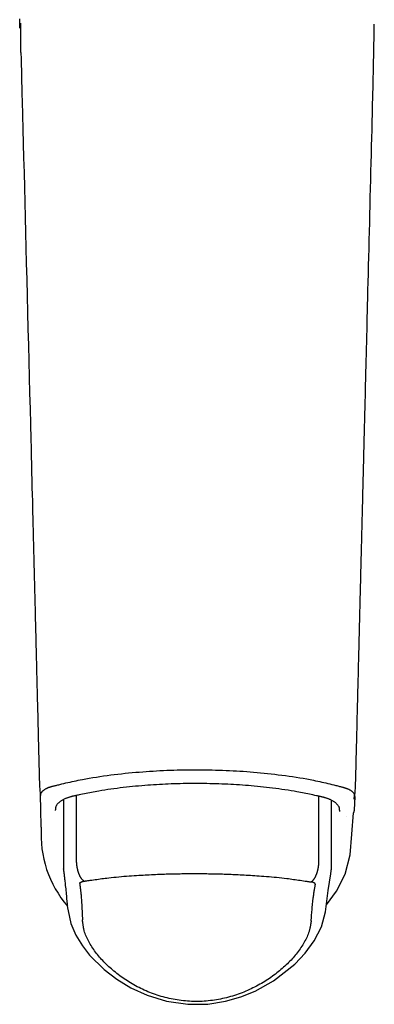
# Model space of a CAD drawing. Extents: x -15 to 3000, y 202 to 4328.
# Drawn here: x 808 to 852, y 3698 to 3820 of the extents above; entities that cross this region are included whole.
import ezdxf

# ---------------------------------------------------------------- set-up
doc = ezdxf.new("R2010")
doc.units = 0
doc.header["$MEASUREMENT"] = 0
doc.layers.add('化粧台', color=7, linetype='CONTINUOUS')

msp = doc.modelspace()

# ---------------------------------------------------------------- linework, layer by layer
at = {"layer": '化粧台', "color": 6, "linetype": 'CONTINUOUS'}
for p, q in [((815.126351, 3716.164402), (815.126353, 3724.16421)), ((849.457931, 3723.692976), (849.523002, 3724.202476)), ((813.508008, 3723.584555), (813.508006, 3715.05662)), ((845.098183, 3716.059438), (845.098185, 3724.06163)), ((846.669974, 3714.961581), (846.669976, 3723.487608)), ((846.588863, 3714.481793), (846.653564, 3715.176962))]:
    msp.add_line(p, q, dxfattribs=at)
at = {"layer": '化粧台', "color": 6, "linetype": 'CONTINUOUS', "flags": 128}
for points in [[(808.102023, 3819.084262), (808.100078, 3819.161897), (808.09447, 3819.38568), (808.085544, 3819.741934), (808.073641, 3820.216979)], [(808.226077, 3816.071128), (808.219429, 3819.710661)], [(849.541318, 3724.026881), (849.542039, 3724.033893), (849.544093, 3724.054074), (849.547313, 3724.08614), (849.551531, 3724.128809), (849.556581, 3724.180796), (849.562297, 3724.240819), (849.568511, 3724.307595), (849.575057, 3724.379839), (849.581768, 3724.456269), (849.588477, 3724.535602), (849.595017, 3724.616554), (849.608928, 3724.80522), (849.62122, 3724.995687), (849.632057, 3725.187965), (849.641609, 3725.382067), (849.650041, 3725.578001), (849.657519, 3725.775779), (849.664212, 3725.975411), (849.670285, 3726.176908), (849.675906, 3726.380281), (849.681241, 3726.585539), (849.686457, 3726.792695), (849.695144, 3727.139556), (849.703948, 3727.491057), (849.712853, 3727.846616), (849.721845, 3728.205648), (849.73091, 3728.567573), (849.740032, 3728.931807), (849.749198, 3729.297768), (849.758393, 3729.664873), (849.767601, 3730.03254), (849.776809, 3730.400186), (849.786002, 3730.767229), (849.796101, 3731.170467), (849.806164, 3731.572274), (849.816192, 3731.972659), (849.826184, 3732.371631), (849.836142, 3732.769199), (849.846064, 3733.165373), (849.855951, 3733.560161), (849.865804, 3733.953574), (849.875623, 3734.345619), (849.885407, 3734.736306), (849.895158, 3735.125644), (849.903928, 3735.475793), (849.91267, 3735.824851), (849.921385, 3736.172817), (849.930072, 3736.519692), (849.938732, 3736.865473), (849.947365, 3737.210162), (849.955971, 3737.553758), (849.964549, 3737.896259), (849.973099, 3738.237666), (849.981623, 3738.577978), (849.990119, 3738.917194), (849.996933, 3739.189268), (850.003726, 3739.460491), (850.010494, 3739.730721), (850.017234, 3739.999817), (850.023942, 3740.267637), (850.030614, 3740.534039), (850.037247, 3740.798881), (850.043838, 3741.062022), (850.050382, 3741.32332), (850.056877, 3741.582634), (850.063318, 3741.839821), (850.068206, 3742.03499), (850.073065, 3742.229003), (850.077899, 3742.422029), (850.082713, 3742.614238), (850.08751, 3742.805799), (850.092296, 3742.996882), (850.097074, 3743.187657), (850.101848, 3743.378293), (850.106623, 3743.568959), (850.111403, 3743.759826), (850.116192, 3743.951063), (850.120843, 3744.136738), (850.125505, 3744.32289), (850.130178, 3744.50949), (850.134862, 3744.69651), (850.139555, 3744.88392), (850.144258, 3745.071692), (850.148969, 3745.259796), (850.153688, 3745.448204), (850.158413, 3745.636887), (850.163145, 3745.825816), (850.167882, 3746.014963), (850.173313, 3746.231818), (850.178753, 3746.449059), (850.184207, 3746.666824), (850.189677, 3746.885254), (850.195167, 3747.104486), (850.200681, 3747.324659), (850.206222, 3747.545912), (850.211793, 3747.768385), (850.217398, 3747.992216), (850.223041, 3748.217544), (850.228725, 3748.444508), (850.235991, 3748.734622), (850.243318, 3749.027209), (850.250698, 3749.32189), (850.258121, 3749.618287), (850.265577, 3749.916023), (850.273057, 3750.214717), (850.280553, 3750.513993), (850.288053, 3750.813473), (850.295548, 3751.112776), (850.30303, 3751.411527), (850.310489, 3751.709345), (850.318378, 3752.024376), (850.326236, 3752.338144), (850.334068, 3752.650867), (850.341879, 3752.962759), (850.349674, 3753.274037), (850.35746, 3753.584917), (850.365241, 3753.895616), (850.373023, 3754.206348), (850.380811, 3754.517331), (850.388611, 3754.828781), (850.396428, 3755.140912), (850.404707, 3755.471488), (850.413005, 3755.802833), (850.421316, 3756.134715), (850.429635, 3756.466902), (850.437956, 3756.799161), (850.446273, 3757.131259), (850.45458, 3757.462964), (850.462872, 3757.794043), (850.471142, 3758.124263), (850.479385, 3758.453393), (850.487594, 3758.781199), (850.4954, 3759.09286), (850.503175, 3759.403323), (850.510926, 3759.712809), (850.518658, 3760.02154), (850.526377, 3760.329737), (850.534088, 3760.63762), (850.541797, 3760.945412), (850.549509, 3761.253334), (850.55723, 3761.561606), (850.564965, 3761.870449), (850.57272, 3762.180087), (850.580552, 3762.492793), (850.588405, 3762.806342), (850.596274, 3763.12055), (850.604156, 3763.435232), (850.612045, 3763.750202), (850.619936, 3764.065275), (850.627825, 3764.380267), (850.635708, 3764.694993), (850.64358, 3765.009268), (850.651435, 3765.322906), (850.65927, 3765.635723), (850.666709, 3765.932699), (850.674114, 3766.228367), (850.681477, 3766.522331), (850.688788, 3766.814197), (850.696036, 3767.103569), (850.703212, 3767.390053), (850.710305, 3767.673252), (850.717307, 3767.952771), (850.724206, 3768.228216), (850.730993, 3768.499191), (850.737659, 3768.765301), (850.744195, 3769.026213), (850.75062, 3769.282737), (850.756958, 3769.535741), (850.763229, 3769.786091), (850.769455, 3770.034654), (850.775658, 3770.282298), (850.78186, 3770.529888), (850.788083, 3770.778293), (850.794347, 3771.028378), (850.800676, 3771.281012), (850.80709, 3771.53706), (850.818897, 3772.008415), (850.83102, 3772.492356), (850.843426, 3772.987587), (850.856082, 3773.492811), (850.868956, 3774.006734), (850.882016, 3774.528058), (850.895229, 3775.055488), (850.908562, 3775.587728), (850.921984, 3776.123482), (850.935461, 3776.661455), (850.948961, 3777.200349), (850.968009, 3777.960693), (850.987052, 3778.72081), (851.006101, 3779.48122), (851.02517, 3780.242442), (851.044271, 3781.004993), (851.063417, 3781.769393), (851.08262, 3782.53616), (851.101894, 3783.305812), (851.121251, 3784.078869), (851.140704, 3784.855849), (851.160265, 3785.63727), (851.185588, 3786.649024), (851.211099, 3787.668524), (851.236786, 3788.695317), (851.262638, 3789.728953), (851.288643, 3790.768977), (851.314789, 3791.814938), (851.341064, 3792.866383), (851.367456, 3793.92286), (851.393953, 3794.983917), (851.420544, 3796.0491), (851.447217, 3797.117957), (851.473642, 3798.177316), (851.500084, 3799.237754), (851.526489, 3800.297203), (851.552808, 3801.353593), (851.578986, 3802.404857), (851.604973, 3803.448925), (851.630717, 3804.48373), (851.656165, 3805.507202), (851.681266, 3806.517273), (851.705968, 3807.511874), (851.730219, 3808.488937), (851.746072, 3809.128413), (851.761716, 3809.761928), (851.777162, 3810.392191), (851.792423, 3811.021908), (851.807511, 3811.653789), (851.82244, 3812.290541), (851.837221, 3812.934871), (851.851868, 3813.589487), (851.866391, 3814.257098), (851.880805, 3814.94041), (851.895122, 3815.642131), (851.905193, 3816.150449), (851.915062, 3816.65911), (851.92457, 3817.157842), (851.933556, 3817.636373), (851.941862, 3818.084428), (851.949327, 3818.491737), (851.955793, 3818.848026), (851.961099, 3819.143021), (851.965087, 3819.366451), (851.967597, 3819.508042), (851.968469, 3819.557522)], [(808.226077, 3816.071128), (808.227902, 3816.000287), (808.233161, 3815.796115), (808.241533, 3815.47114), (808.252694, 3815.037889), (808.266321, 3814.50889), (808.282092, 3813.89667), (808.299684, 3813.213756), (808.318775, 3812.472677), (808.339041, 3811.68596), (808.360161, 3810.866132), (808.38181, 3810.025721), (808.42582, 3808.317249), (808.470588, 3806.579094), (808.516042, 3804.813785), (808.562109, 3803.023854), (808.608717, 3801.211828), (808.655795, 3799.380238), (808.70327, 3797.531613), (808.75107, 3795.668484), (808.799123, 3793.79338), (808.847357, 3791.908831), (808.895699, 3790.017366), (808.947622, 3787.982628), (808.999493, 3785.946766), (809.051217, 3783.913707), (809.102699, 3781.88738), (809.153845, 3779.871713), (809.204561, 3777.870633), (809.254751, 3775.888068), (809.304322, 3773.927947), (809.353179, 3771.994197), (809.401227, 3770.090746), (809.448371, 3768.221522), (809.474996, 3767.165233), (809.501152, 3766.127086), (809.526703, 3765.112622), (809.551508, 3764.127383), (809.57543, 3763.176912), (809.598331, 3762.266752), (809.620071, 3761.402444), (809.640513, 3760.589531), (809.659517, 3759.833556), (809.676946, 3759.140061), (809.692662, 3758.514588), (809.696237, 3758.37225), (809.699737, 3758.232925), (809.703195, 3758.095222), (809.706648, 3757.957748), (809.710129, 3757.819109), (809.713674, 3757.677914), (809.717317, 3757.53277), (809.721094, 3757.382283), (809.72504, 3757.225062), (809.729189, 3757.059713), (809.733577, 3756.884844), (809.738054, 3756.706363), (809.742764, 3756.518613), (809.747685, 3756.322459), (809.752794, 3756.118766), (809.758069, 3755.908402), (809.76349, 3755.692231), (809.769035, 3755.471119), (809.774681, 3755.245932), (809.780408, 3755.017536), (809.786192, 3754.786796), (809.792013, 3754.554578), (809.797941, 3754.318096), (809.803879, 3754.081146), (809.809825, 3753.843893), (809.815774, 3753.606499), (809.821722, 3753.369128), (809.827665, 3753.131944), (809.833599, 3752.89511), (809.839519, 3752.658789), (809.845423, 3752.423145), (809.851305, 3752.188343), (809.857162, 3751.954544), (809.862875, 3751.726501), (809.868564, 3751.499416), (809.874232, 3751.273127), (809.879885, 3751.04747), (809.885526, 3750.822283), (809.891159, 3750.597402), (809.896789, 3750.372665), (809.902419, 3750.147908), (809.908054, 3749.922969), (809.913697, 3749.697684), (809.919353, 3749.471891), (809.925655, 3749.220339), (809.931976, 3748.968022), (809.938314, 3748.715001), (809.944668, 3748.461341), (809.951037, 3748.207104), (809.957419, 3747.952352), (809.963813, 3747.697149), (809.970216, 3747.441557), (809.976627, 3747.18564), (809.983045, 3746.929459), (809.989468, 3746.673079), (809.996697, 3746.384515), (810.003928, 3746.095873), (810.011159, 3745.807249), (810.018387, 3745.51874), (810.025609, 3745.230441), (810.032824, 3744.942449), (810.040029, 3744.654859), (810.047222, 3744.367768), (810.054399, 3744.081272), (810.06156, 3743.795466), (810.0687, 3743.510448), (810.076654, 3743.192965), (810.084588, 3742.876292), (810.092509, 3742.560134), (810.100424, 3742.2442), (810.108341, 3741.928196), (810.116267, 3741.611829), (810.124209, 3741.294806), (810.132176, 3740.976834), (810.140173, 3740.65762), (810.148209, 3740.336871), (810.156291, 3740.014293), (810.166236, 3739.617307), (810.176256, 3739.217359), (810.186345, 3738.814655), (810.196498, 3738.409399), (810.20671, 3738.001798), (810.216975, 3737.592057), (810.227289, 3737.180382), (810.237646, 3736.766978), (810.248041, 3736.352051), (810.258469, 3735.935807), (810.268925, 3735.51845), (810.28003, 3735.075207), (810.291162, 3734.630861), (810.302324, 3734.185324), (810.313518, 3733.738512), (810.324746, 3733.290339), (810.336011, 3732.840718), (810.347314, 3732.389563), (810.358657, 3731.936788), (810.370044, 3731.482308), (810.381475, 3731.026036), (810.392953, 3730.567886), (810.402908, 3730.170513), (810.412881, 3729.77246), (810.422851, 3729.374511), (810.432799, 3728.977453), (810.442704, 3728.582071), (810.452548, 3728.189151), (810.462311, 3727.79948), (810.471972, 3727.413842), (810.481513, 3727.033024), (810.490913, 3726.65781), (810.500153, 3726.288988), (810.505027, 3726.096391), (810.51013, 3725.90643), (810.51574, 3725.719725), (810.522135, 3725.536895), (810.529596, 3725.35856), (810.5384, 3725.185338), (810.548827, 3725.017848), (810.561155, 3724.856711), (810.575663, 3724.702545), (810.592631, 3724.55597), (810.612336, 3724.417604), (810.618192, 3724.381495), (810.624135, 3724.346525), (810.63003, 3724.313179), (810.635741, 3724.281941), (810.641132, 3724.253297), (810.646067, 3724.22773), (810.650409, 3724.205726), (810.654023, 3724.187768), (810.656773, 3724.174341), (810.658523, 3724.165929), (810.659137, 3724.163018)], [(812.135812, 3725.315265), (812.146931, 3725.317906), (812.178886, 3725.325495), (812.22957, 3725.337532), (812.296879, 3725.353518), (812.378708, 3725.372953), (812.472951, 3725.395335), (812.577503, 3725.420166), (812.690258, 3725.446945), (812.809112, 3725.475173), (812.931959, 3725.504349), (813.056693, 3725.533973), (813.306461, 3725.593262), (813.555728, 3725.652244), (813.804862, 3725.710819), (814.054233, 3725.768889), (814.304211, 3725.826352), (814.555164, 3725.88311), (814.807462, 3725.939063), (815.061475, 3725.99411), (815.317572, 3726.048153), (815.576121, 3726.101091), (815.837493, 3726.152825), (816.259295, 3726.232421), (816.688027, 3726.308772), (817.122553, 3726.381933), (817.561736, 3726.451954), (818.004439, 3726.518889), (818.449527, 3726.582789), (818.895863, 3726.643707), (819.342311, 3726.701694), (819.787733, 3726.756804), (820.230994, 3726.809088), (820.670957, 3726.858599), (821.117711, 3726.906538), (821.560245, 3726.951678), (821.998997, 3726.994079), (822.434408, 3727.033805), (822.866919, 3727.070914), (823.296968, 3727.10547), (823.724998, 3727.137533), (824.151447, 3727.167165), (824.576755, 3727.194426), (825.001364, 3727.219378), (825.425713, 3727.242083), (825.856381, 3727.262879), (826.287218, 3727.281446), (826.718205, 3727.297805), (827.149325, 3727.31198), (827.58056, 3727.32399), (828.011894, 3727.333859), (828.443308, 3727.341608), (828.874786, 3727.347259), (829.306309, 3727.350833), (829.73786, 3727.352353), (830.169421, 3727.351839), (830.600542, 3727.349311), (831.031638, 3727.344753), (831.462691, 3727.338143), (831.893683, 3727.329457), (832.324596, 3727.318673), (832.755413, 3727.305767), (833.186114, 3727.290718), (833.616683, 3727.273503), (834.0471, 3727.254097), (834.477349, 3727.23248), (834.907411, 3727.208627), (835.330276, 3727.182957), (835.753382, 3727.155037), (836.177166, 3727.124801), (836.602067, 3727.092183), (837.028523, 3727.057118), (837.456973, 3727.01954), (837.887854, 3726.979383), (838.321606, 3726.936581), (838.758667, 3726.891069), (839.199474, 3726.842781), (839.644467, 3726.791651), (840.08182, 3726.739089), (840.522419, 3726.683726), (840.965125, 3726.625517), (841.408804, 3726.564416), (841.852319, 3726.500378), (842.294533, 3726.433357), (842.73431, 3726.363308), (843.170514, 3726.290185), (843.602007, 3726.213943), (844.027655, 3726.134536), (844.44632, 3726.051919), (844.705045, 3725.99844), (844.960947, 3725.943776), (845.214397, 3725.888022), (845.465768, 3725.831275), (845.715433, 3725.773633), (845.963763, 3725.715189), (846.211132, 3725.656042), (846.457912, 3725.596288), (846.704475, 3725.536022), (846.951194, 3725.475341), (847.198441, 3725.414342), (847.32193, 3725.38386), (847.443558, 3725.353837), (847.561239, 3725.324788), (847.672887, 3725.297229), (847.776416, 3725.271674), (847.869741, 3725.248637), (847.950775, 3725.228635), (848.017432, 3725.212181), (848.067627, 3725.199791), (848.099274, 3725.191979), (848.110286, 3725.189261)], [(845.605327, 3723.958395), (845.595693, 3723.960505), (845.568004, 3723.966569), (845.524084, 3723.976187), (845.465752, 3723.988962), (845.394831, 3724.004494), (845.313142, 3724.022383), (845.222506, 3724.042233), (845.124746, 3724.063642), (845.021682, 3724.086213), (844.915137, 3724.109546), (844.806931, 3724.133243), (844.590172, 3724.18069), (844.373759, 3724.227919), (844.157394, 3724.274854), (843.940778, 3724.32142), (843.723611, 3724.367539), (843.505594, 3724.413136), (843.286428, 3724.458134), (843.065814, 3724.502458), (842.843453, 3724.546032), (842.619045, 3724.588778), (842.392292, 3724.630622), (842.029581, 3724.694641), (841.661239, 3724.756251), (841.288211, 3724.815479), (840.911443, 3724.872351), (840.531881, 3724.926893), (840.150469, 3724.979131), (839.768154, 3725.029092), (839.38588, 3725.076802), (839.004594, 3725.122287), (838.625241, 3725.165574), (838.248766, 3725.206689), (837.867662, 3725.246502), (837.490177, 3725.284124), (837.115935, 3725.319605), (836.744559, 3725.352997), (836.375673, 3725.38435), (836.0089, 3725.413716), (835.643863, 3725.441145), (835.280187, 3725.466688), (834.917494, 3725.490397), (834.555409, 3725.512321), (834.193554, 3725.532513), (833.826566, 3725.551263), (833.459441, 3725.568295), (833.092193, 3725.583621), (832.724834, 3725.597252), (832.357378, 3725.6092), (831.989838, 3725.619476), (831.622227, 3725.628093), (831.254558, 3725.635061), (830.886845, 3725.640391), (830.519099, 3725.644097), (830.151336, 3725.646188), (829.78324, 3725.646673), (829.415153, 3725.645542), (829.047085, 3725.642785), (828.67905, 3725.638389), (828.311062, 3725.632345), (827.943131, 3725.624642), (827.575272, 3725.615268), (827.207498, 3725.604214), (826.83982, 3725.591467), (826.472251, 3725.577019), (826.104806, 3725.560857), (825.741823, 3725.543189), (825.378595, 3725.52379), (825.014743, 3725.502614), (824.64989, 3725.479613), (824.283658, 3725.45474), (823.915669, 3725.427948), (823.545545, 3725.39919), (823.172909, 3725.368418), (822.797382, 3725.335585), (822.418588, 3725.300645), (822.036147, 3725.263549), (821.657682, 3725.225062), (821.276299, 3725.184427), (820.892942, 3725.141613), (820.508557, 3725.096587), (820.12409, 3725.049318), (819.740487, 3724.999772), (819.358691, 3724.947917), (818.97965, 3724.893722), (818.604308, 3724.837154), (818.23361, 3724.778181), (817.868503, 3724.71677), (817.639691, 3724.676471), (817.413223, 3724.635253), (817.188802, 3724.593195), (816.966132, 3724.550376), (816.744916, 3724.506874), (816.524858, 3724.462769), (816.305662, 3724.418139), (816.08703, 3724.373064), (815.868668, 3724.327621), (815.650277, 3724.28189), (815.431562, 3724.23595), (815.322391, 3724.213008), (815.214902, 3724.190419), (815.110931, 3724.168569), (815.012314, 3724.147844), (814.920888, 3724.128631), (814.838489, 3724.111315), (814.766953, 3724.096281), (814.708118, 3724.083917), (814.663819, 3724.074607), (814.635893, 3724.068739), (814.626176, 3724.066697)], [(810.659137, 3724.163018), (810.65929, 3724.163943), (810.659729, 3724.166597), (810.660424, 3724.1708), (810.661346, 3724.176373), (810.662464, 3724.183134), (810.66375, 3724.190904), (810.665172, 3724.199503), (810.666702, 3724.20875), (810.668309, 3724.218466), (810.669964, 3724.22847), (810.671637, 3724.238581), (810.674982, 3724.258727), (810.678358, 3724.278598), (810.681844, 3724.298211), (810.685517, 3724.317581), (810.689458, 3724.336725), (810.693744, 3724.355659), (810.698455, 3724.3744), (810.703669, 3724.392964), (810.709465, 3724.411366), (810.715922, 3724.429624), (810.723119, 3724.447753), (810.73895, 3724.481803), (810.757522, 3724.515426), (810.778635, 3724.548596), (810.802088, 3724.58129), (810.827682, 3724.613483), (810.855215, 3724.645151), (810.884489, 3724.676269), (810.915302, 3724.706814), (810.947455, 3724.736759), (810.980747, 3724.766082), (811.014979, 3724.794758), (811.057925, 3724.828953), (811.101915, 3724.862115), (811.146882, 3724.894219), (811.192763, 3724.925238), (811.239491, 3724.955146), (811.287002, 3724.983918), (811.335232, 3725.011527), (811.384114, 3725.037948), (811.433586, 3725.063154), (811.48358, 3725.08712), (811.534034, 3725.10982), (811.575682, 3725.127478), (811.617525, 3725.144332), (811.659493, 3725.160447), (811.701517, 3725.175889), (811.743526, 3725.190722), (811.785452, 3725.20501), (811.827224, 3725.218819), (811.868774, 3725.232214), (811.91003, 3725.245258), (811.950924, 3725.258018), (811.991386, 3725.270557), (812.011309, 3725.276725), (812.030799, 3725.282758), (812.049548, 3725.288562), (812.067246, 3725.29404), (812.083586, 3725.299098), (812.098258, 3725.30364), (812.110955, 3725.30757), (812.121367, 3725.310793), (812.129186, 3725.313214), (812.134104, 3725.314736), (812.135812, 3725.315265)], [(810.67141, 3722.482703), (810.659137, 3724.163018)], [(848.110286, 3725.189261), (848.111976, 3725.18872), (848.116842, 3725.187164), (848.124579, 3725.18469), (848.134884, 3725.181394), (848.147452, 3725.177375), (848.161977, 3725.172729), (848.178157, 3725.167554), (848.195686, 3725.161948), (848.214259, 3725.156008), (848.233573, 3725.149831), (848.253323, 3725.143515), (848.293456, 3725.130663), (848.334053, 3725.117569), (848.375048, 3725.104159), (848.416376, 3725.090358), (848.45797, 3725.076094), (848.499765, 3725.061292), (848.541696, 3725.04588), (848.583698, 3725.029783), (848.625703, 3725.012928), (848.667647, 3724.995242), (848.709465, 3724.97665), (848.759501, 3724.95302), (848.809155, 3724.92805), (848.85832, 3724.901815), (848.906893, 3724.87439), (848.954768, 3724.845852), (849.001841, 3724.816275), (849.048006, 3724.785736), (849.09316, 3724.754309), (849.137198, 3724.722071), (849.180013, 3724.689096), (849.221503, 3724.655461), (849.249859, 3724.631402), (849.277345, 3724.607036), (849.303799, 3724.582348), (849.32906, 3724.557322), (849.352968, 3724.531942), (849.375363, 3724.506191), (849.396082, 3724.480054), (849.414967, 3724.453515), (849.431855, 3724.426558), (849.446587, 3724.399167), (849.459002, 3724.371326), (849.463988, 3724.358122), (849.468476, 3724.344847), (849.47251, 3724.331535), (849.476138, 3724.318217), (849.479403, 3724.304926), (849.482353, 3724.291694), (849.485032, 3724.278553), (849.487487, 3724.265536), (849.489764, 3724.252675), (849.491907, 3724.240001), (849.493963, 3724.227549), (849.494633, 3724.223472), (849.495289, 3724.219485), (849.495919, 3724.215652), (849.496514, 3724.212036), (849.497063, 3724.208698), (849.497555, 3724.205701), (849.497982, 3724.203109), (849.498331, 3724.200983), (849.498593, 3724.199387), (849.498758, 3724.198384), (849.498816, 3724.198035)], [(814.626176, 3724.066697), (814.623615, 3724.065967), (814.61624, 3724.063866), (814.604515, 3724.060526), (814.588902, 3724.056079), (814.569864, 3724.050656), (814.547865, 3724.044389), (814.523366, 3724.037411), (814.496831, 3724.029853), (814.468724, 3724.021846), (814.439506, 3724.013523), (814.409641, 3724.005016), (814.348955, 3723.987706), (814.287632, 3723.970073), (814.225779, 3723.952006), (814.163503, 3723.933393), (814.100912, 3723.914125), (814.038111, 3723.89409), (813.975209, 3723.873176), (813.912311, 3723.851273), (813.849525, 3723.82827), (813.786958, 3723.804055), (813.724717, 3723.778518), (813.649067, 3723.745315), (813.574184, 3723.710005), (813.500189, 3723.672633), (813.427198, 3723.633243), (813.355331, 3723.591879), (813.284708, 3723.548586), (813.215445, 3723.503407), (813.147663, 3723.456387), (813.08148, 3723.407571), (813.017015, 3723.357002), (812.954387, 3723.304725), (812.904508, 3723.260602), (812.856243, 3723.2154), (812.809889, 3723.169158), (812.765744, 3723.121915), (812.724106, 3723.073712), (812.685272, 3723.024588), (812.64954, 3722.974582), (812.617208, 3722.923735), (812.588574, 3722.872087), (812.563936, 3722.819677), (812.543591, 3722.766544), (812.534178, 3722.73657), (812.526064, 3722.70637), (812.519117, 3722.675933), (812.513204, 3722.645245), (812.508193, 3722.614294), (812.503952, 3722.583068), (812.500348, 3722.551555), (812.497249, 3722.519741), (812.494521, 3722.487614), (812.492034, 3722.455162), (812.489654, 3722.422372), (812.488474, 3722.405966), (812.487308, 3722.389761), (812.486178, 3722.374043), (812.485103, 3722.3591), (812.484104, 3722.345218), (812.483203, 3722.332684), (812.482419, 3722.321785), (812.481773, 3722.312808), (812.481287, 3722.306041), (812.480979, 3722.301771), (812.480872, 3722.300283)], [(847.685033, 3722.176991), (847.684979, 3722.178479), (847.684824, 3722.182754), (847.684578, 3722.189528), (847.684252, 3722.198514), (847.683855, 3722.209427), (847.6834, 3722.221979), (847.682895, 3722.235884), (847.682351, 3722.250855), (847.681779, 3722.266606), (847.681189, 3722.282851), (847.680592, 3722.299301), (847.679375, 3722.3322), (847.678035, 3722.364787), (847.67644, 3722.397073), (847.674454, 3722.42907), (847.671943, 3722.460788), (847.668774, 3722.492239), (847.664813, 3722.523433), (847.659925, 3722.554383), (847.653976, 3722.585098), (847.646833, 3722.61559), (847.638361, 3722.645871), (847.619909, 3722.698862), (847.597183, 3722.751182), (847.570475, 3722.802789), (847.540077, 3722.853639), (847.50628, 3722.903688), (847.469374, 3722.952893), (847.429652, 3723.00121), (847.387405, 3723.048596), (847.342924, 3723.095008), (847.2965, 3723.1404), (847.248425, 3723.184731), (847.18783, 3723.237372), (847.125327, 3723.288318), (847.061037, 3723.337527), (846.995079, 3723.384953), (846.927575, 3723.430552), (846.858644, 3723.474278), (846.788406, 3723.516088), (846.716983, 3723.555936), (846.644494, 3723.593778), (846.57106, 3723.62957), (846.496801, 3723.663265), (846.435374, 3723.689328), (846.373584, 3723.714062), (846.311542, 3723.737578), (846.249361, 3723.759986), (846.18715, 3723.781398), (846.125022, 3723.801924), (846.063088, 3723.821675), (846.001459, 3723.840761), (845.940246, 3723.859293), (845.879561, 3723.877383), (845.819514, 3723.89514), (845.789965, 3723.903867), (845.761058, 3723.912403), (845.733253, 3723.920615), (845.707006, 3723.928367), (845.682774, 3723.935523), (845.661016, 3723.941949), (845.642187, 3723.947509), (845.626747, 3723.952069), (845.615152, 3723.955493), (845.607859, 3723.957647), (845.605327, 3723.958395)], [(849.457374, 3723.693601), (849.457374, 3723.693602), (849.457375, 3723.693602), (849.457375, 3723.693604), (849.457377, 3723.693605), (849.457378, 3723.693607), (849.45738, 3723.69361), (849.457382, 3723.693612), (849.457385, 3723.693615), (849.457388, 3723.693619), (849.457391, 3723.693622), (849.457394, 3723.693626), (849.45854, 3723.695083), (849.461202, 3723.69853), (849.465141, 3723.703755), (849.470121, 3723.710543), (849.475903, 3723.71868), (849.48225, 3723.727953), (849.488925, 3723.738147), (849.495691, 3723.749048), (849.502309, 3723.760443), (849.508541, 3723.772118), (849.514152, 3723.783857), (849.519018, 3723.795659), (849.523081, 3723.807365), (849.526424, 3723.819035), (849.529128, 3723.830725), (849.531276, 3723.842494), (849.532951, 3723.8544), (849.534233, 3723.866499), (849.535206, 3723.878852), (849.535951, 3723.891514), (849.53655, 3723.904544), (849.537086, 3723.918), (849.53762, 3723.93173), (849.53816, 3723.945624), (849.538694, 3723.959371), (849.539211, 3723.972662), (849.539697, 3723.985187), (849.540142, 3723.996635), (849.540533, 3724.006697), (849.540858, 3724.015062), (849.541105, 3724.021421), (849.541263, 3724.025464), (849.541318, 3724.026881)], [(849.541318, 3724.026881), (849.469392, 3722.346834)], [(810.746444, 3720.228545), (810.67141, 3722.482703)], [(846.029606, 3710.644744), (847.300503, 3712.345622), (848.355006, 3714.428119), (848.962381, 3716.812513), (849.184643, 3719.378016), (849.379877, 3722.00986)], [(849.469392, 3722.346834), (849.469176, 3722.345485), (849.46856, 3722.341632), (849.46759, 3722.335572), (849.466315, 3722.327599), (849.464781, 3722.318007), (849.463036, 3722.307093), (849.461126, 3722.295151), (849.459099, 3722.282475), (849.457002, 3722.269361), (849.454882, 3722.256104), (849.452786, 3722.242998), (849.450707, 3722.230038), (849.448651, 3722.21747), (849.446569, 3722.205221), (849.444409, 3722.19322), (849.44212, 3722.181395), (849.439653, 3722.169673), (849.436957, 3722.157983), (849.433981, 3722.146251), (849.430674, 3722.134408), (849.426986, 3722.122379), (849.422867, 3722.110094), (849.418307, 3722.097557), (849.413421, 3722.084944), (849.408359, 3722.072507), (849.403275, 3722.060498), (849.398321, 3722.049169), (849.393651, 3722.038771), (849.389416, 3722.029556), (849.385771, 3722.021777), (849.382866, 3722.015685), (849.380856, 3722.011531), (849.379893, 3722.009568), (849.379886, 3722.009554), (849.37988, 3722.00954), (849.379873, 3722.009528), (849.379868, 3722.009517), (849.379863, 3722.009507), (849.379859, 3722.009498), (849.379855, 3722.009491), (849.379852, 3722.009485), (849.37985, 3722.009481), (849.379849, 3722.009478), (849.379848, 3722.009477)], [(848.470961, 3721.5169), (848.470961, 3721.5169), (848.470961, 3721.5169), (848.47096, 3721.5169), (848.47096, 3721.5169), (848.47096, 3721.5169), (848.47096, 3721.5169), (848.47096, 3721.5169), (848.47096, 3721.5169), (848.47096, 3721.5169), (848.470959, 3721.5169), (848.470959, 3721.5169), (848.470959, 3721.5169), (848.470959, 3721.5169), (848.470959, 3721.5169), (848.470959, 3721.5169), (848.470958, 3721.5169), (848.470958, 3721.5169), (848.470958, 3721.5169), (848.470958, 3721.5169), (848.470958, 3721.5169), (848.470958, 3721.516899), (848.470957, 3721.516899), (848.470957, 3721.516899), (848.470957, 3721.516899), (848.470957, 3721.516899), (848.470957, 3721.516899), (848.470957, 3721.516899), (848.470956, 3721.516899), (848.470956, 3721.516899), (848.470956, 3721.516899), (848.470956, 3721.516899), (848.470956, 3721.516899), (848.470956, 3721.516899)], [(816.046134, 3713.567994), (816.045632, 3713.568374), (816.044191, 3713.569465), (816.041908, 3713.571194), (816.038883, 3713.573485), (816.035211, 3713.576265), (816.030992, 3713.57946), (816.026323, 3713.582996), (816.021301, 3713.586798), (816.016024, 3713.590794), (816.01059, 3713.594909), (816.005098, 3713.599068), (815.994171, 3713.607347), (815.983386, 3713.61555), (815.972732, 3713.623715), (815.962196, 3713.631883), (815.951765, 3713.640093), (815.941428, 3713.648387), (815.931173, 3713.656803), (815.920986, 3713.665382), (815.910856, 3713.674164), (815.90077, 3713.683189), (815.890717, 3713.692497), (815.871852, 3713.710867), (815.853091, 3713.730275), (815.834469, 3713.750612), (815.81602, 3713.77177), (815.797777, 3713.793642), (815.779775, 3713.81612), (815.762048, 3713.839096), (815.744629, 3713.862464), (815.727553, 3713.886114), (815.710853, 3713.90994), (815.694564, 3713.933834), (815.676593, 3713.960943), (815.659169, 3713.988021), (815.642264, 3714.015084), (815.625853, 3714.042153), (815.609909, 3714.069246), (815.594404, 3714.096382), (815.579312, 3714.12358), (815.564606, 3714.150859), (815.550261, 3714.178239), (815.536248, 3714.205737), (815.522541, 3714.233373), (815.507679, 3714.264185), (815.493154, 3714.295182), (815.478963, 3714.326355), (815.465099, 3714.357696), (815.451558, 3714.389197), (815.438333, 3714.42085), (815.425421, 3714.452646), (815.412815, 3714.484578), (815.400511, 3714.516637), (815.388502, 3714.548816), (815.376785, 3714.581105), (815.364612, 3714.615632), (815.35276, 3714.650272), (815.341228, 3714.685019), (815.330012, 3714.71987), (815.319111, 3714.75482), (815.308521, 3714.789864), (815.29824, 3714.824999), (815.288266, 3714.86022), (815.278596, 3714.895523), (815.269227, 3714.930902), (815.260157, 3714.966354), (815.251135, 3715.0029), (815.242421, 3715.039555), (815.234005, 3715.076359), (815.225882, 3715.11335), (815.218044, 3715.150565), (815.210484, 3715.188042), (815.203195, 3715.22582), (815.19617, 3715.263937), (815.189401, 3715.30243), (815.182883, 3715.341338), (815.176606, 3715.380699), (815.170572, 3715.420525), (815.164802, 3715.460734), (815.159326, 3715.501222), (815.154174, 3715.54188), (815.149373, 3715.582602), (815.144954, 3715.623281), (815.140946, 3715.663811), (815.137377, 3715.704085), (815.134278, 3715.743997), (815.131677, 3715.783439), (815.129604, 3715.822305), (815.12858, 3715.846371), (815.127756, 3715.8702), (815.127111, 3715.893824), (815.126626, 3715.917274), (815.126281, 3715.940582), (815.126056, 3715.96378), (815.12593, 3715.986899), (815.125885, 3716.009972), (815.125899, 3716.03303), (815.125954, 3716.056105), (815.126029, 3716.079229), (815.126068, 3716.090762), (815.126106, 3716.10212), (815.126143, 3716.113109), (815.126179, 3716.123535), (815.126211, 3716.133201), (815.126241, 3716.141915), (815.126266, 3716.149481), (815.126287, 3716.155704), (815.126303, 3716.16039), (815.126313, 3716.163344), (815.126317, 3716.164372)], [(844.144733, 3713.469587), (844.145252, 3713.469963), (844.146741, 3713.471044), (844.149101, 3713.472756), (844.152229, 3713.475026), (844.156025, 3713.477781), (844.160388, 3713.480947), (844.165218, 3713.484452), (844.170413, 3713.488221), (844.175872, 3713.492183), (844.181494, 3713.496263), (844.187179, 3713.500388), (844.198494, 3713.508603), (844.209666, 3713.516747), (844.22071, 3713.524859), (844.231636, 3713.53298), (844.242458, 3713.54115), (844.253188, 3713.549408), (844.263838, 3713.557795), (844.274421, 3713.566352), (844.284949, 3713.575117), (844.295434, 3713.584132), (844.305889, 3713.593436), (844.32535, 3713.611656), (844.344712, 3713.630918), (844.36394, 3713.651114), (844.382999, 3713.672137), (844.401852, 3713.693881), (844.420465, 3713.716237), (844.4388, 3713.739099), (844.456823, 3713.76236), (844.474498, 3713.785913), (844.491788, 3713.80965), (844.508659, 3713.833466), (844.527205, 3713.860393), (844.545195, 3713.887301), (844.562656, 3713.914209), (844.579615, 3713.941135), (844.596099, 3713.968097), (844.612135, 3713.995113), (844.627751, 3714.022204), (844.642972, 3714.049385), (844.657826, 3714.076677), (844.67234, 3714.104098), (844.686541, 3714.131666), (844.701904, 3714.162331), (844.716922, 3714.193189), (844.731601, 3714.224233), (844.745945, 3714.255455), (844.759961, 3714.286845), (844.773652, 3714.318395), (844.787025, 3714.350097), (844.800084, 3714.381942), (844.812834, 3714.413922), (844.825281, 3714.446029), (844.83743, 3714.478254), (844.850034, 3714.512662), (844.862308, 3714.54719), (844.874255, 3714.581833), (844.885878, 3714.616586), (844.897178, 3714.651445), (844.908159, 3714.686405), (844.918822, 3714.721462), (844.92917, 3714.756611), (844.939205, 3714.791847), (844.94893, 3714.827166), (844.958347, 3714.862563), (844.967706, 3714.89902), (844.97675, 3714.935592), (844.985485, 3714.972318), (844.993921, 3715.009236), (845.002063, 3715.046382), (845.009918, 3715.083795), (845.017495, 3715.121513), (845.024801, 3715.159574), (845.031843, 3715.198015), (845.038627, 3715.236875), (845.045163, 3715.276191), (845.051447, 3715.31596), (845.057459, 3715.356116), (845.063168, 3715.396553), (845.068545, 3715.437164), (845.073558, 3715.477842), (845.078177, 3715.518481), (845.082372, 3715.558975), (845.086113, 3715.599217), (845.089369, 3715.6391), (845.09211, 3715.678517), (845.094306, 3715.717364), (845.095397, 3715.741425), (845.096282, 3715.765251), (845.096981, 3715.788872), (845.097514, 3715.812321), (845.097904, 3715.835629), (845.098169, 3715.858828), (845.098331, 3715.881948), (845.098411, 3715.905023), (845.098428, 3715.928083), (845.098404, 3715.95116), (845.098359, 3715.974286), (845.098335, 3715.98582), (845.098311, 3715.99718), (845.098289, 3716.00817), (845.098267, 3716.018596), (845.098247, 3716.028264), (845.098228, 3716.036979), (845.098213, 3716.044545), (845.0982, 3716.050769), (845.09819, 3716.055456), (845.098184, 3716.05841), (845.098182, 3716.059438)], [(814.023923, 3710.257105), (814.023241, 3710.264749), (814.021269, 3710.286843), (814.01812, 3710.322133), (814.013906, 3710.369364), (814.008738, 3710.427281), (814.002728, 3710.49463), (813.995989, 3710.570155), (813.988632, 3710.652602), (813.980769, 3710.740717), (813.972513, 3710.833244), (813.963974, 3710.928928), (813.946358, 3711.126223), (813.928106, 3711.329862), (813.909262, 3711.538575), (813.88987, 3711.751095), (813.869974, 3711.966153), (813.849618, 3712.18248), (813.828846, 3712.398807), (813.8077, 3712.613866), (813.786226, 3712.826389), (813.764467, 3713.035106), (813.742467, 3713.238749), (813.726939, 3713.37778), (813.711327, 3713.51395), (813.695644, 3713.64751), (813.679903, 3713.77871), (813.664118, 3713.907799), (813.648301, 3714.035029), (813.632466, 3714.160648), (813.616625, 3714.284908), (813.600791, 3714.408059), (813.584978, 3714.53035), (813.569198, 3714.652032), (813.561346, 3714.712556), (813.553633, 3714.772003), (813.546188, 3714.829385), (813.53914, 3714.883715), (813.532615, 3714.934004), (813.526743, 3714.979266), (813.521651, 3715.018514), (813.517467, 3715.050758), (813.51432, 3715.075013), (813.512338, 3715.09029), (813.511649, 3715.095602)], [(816.046134, 3713.567994), (816.054991, 3713.569274), (816.08047, 3713.572956), (816.120929, 3713.578803), (816.174727, 3713.586577), (816.240222, 3713.596042), (816.315773, 3713.606959), (816.399739, 3713.619093), (816.490479, 3713.632206), (816.586351, 3713.64606), (816.685715, 3713.660419), (816.786929, 3713.675046), (816.990696, 3713.704474), (817.1954, 3713.733932), (817.40114, 3713.763328), (817.608015, 3713.79257), (817.816124, 3713.821567), (818.025569, 3713.850228), (818.236449, 3713.87846), (818.448863, 3713.906173), (818.662911, 3713.933274), (818.878692, 3713.959674), (819.096308, 3713.985279), (819.404581, 3714.019724), (819.715945, 3714.052488), (820.029686, 3714.083629), (820.345094, 3714.113206), (820.661457, 3714.14128), (820.978063, 3714.167909), (821.2942, 3714.193153), (821.609157, 3714.21707), (821.922221, 3714.239722), (822.232682, 3714.261166), (822.539826, 3714.281462), (822.809971, 3714.298607), (823.077097, 3714.314912), (823.341377, 3714.330401), (823.602983, 3714.345094), (823.862087, 3714.359016), (824.118863, 3714.372188), (824.373481, 3714.384634), (824.626115, 3714.396376), (824.876937, 3714.407436), (825.126119, 3714.417838), (825.373834, 3714.427604), (825.587543, 3714.435571), (825.800462, 3714.443085), (826.012774, 3714.450153), (826.224662, 3714.456781), (826.43631, 3714.462978), (826.6479, 3714.46875), (826.859617, 3714.474105), (827.071642, 3714.47905), (827.28416, 3714.483592), (827.497354, 3714.487739), (827.711406, 3714.491498), (827.927487, 3714.49489), (828.144524, 3714.497895), (828.362421, 3714.500512), (828.581083, 3714.502738), (828.800414, 3714.504571), (829.020317, 3714.506008), (829.240698, 3714.507049), (829.46146, 3714.507689), (829.682507, 3714.507928), (829.903744, 3714.507763), (830.125075, 3714.507192), (830.34627, 3714.506215), (830.567367, 3714.504832), (830.788271, 3714.503047), (831.008887, 3714.500863), (831.229119, 3714.498281), (831.448872, 3714.495305), (831.668049, 3714.491938), (831.886557, 3714.488181), (832.104298, 3714.484038), (832.321178, 3714.479512), (832.537101, 3714.474605), (832.75075, 3714.46935), (832.963541, 3714.463712), (833.175658, 3714.457683), (833.387284, 3714.451255), (833.5986, 3714.444418), (833.80979, 3714.437163), (834.021037, 3714.429483), (834.232524, 3714.421368), (834.444432, 3714.412809), (834.656946, 3714.403799), (834.870248, 3714.394327), (835.11718, 3714.382832), (835.365572, 3714.370688), (835.615596, 3714.357873), (835.867424, 3714.344363), (836.121226, 3714.330132), (836.377176, 3714.315158), (836.635444, 3714.299415), (836.896202, 3714.282879), (837.159622, 3714.265527), (837.425877, 3714.247334), (837.695137, 3714.228275), (838.000824, 3714.205833), (838.309797, 3714.182216), (838.621342, 3714.157371), (838.934747, 3714.131243), (839.249297, 3714.103777), (839.56428, 3714.074918), (839.878983, 3714.044612), (840.192693, 3714.012805), (840.504696, 3713.979441), (840.81428, 3713.944465), (841.120731, 3713.907824), (841.3365, 3713.880732), (841.550428, 3713.852859), (841.762617, 3713.824296), (841.973173, 3713.795133), (842.182199, 3713.76546), (842.389799, 3713.735368), (842.596078, 3713.704947), (842.801139, 3713.674287), (843.005087, 3713.643479), (843.208027, 3713.612612), (843.410061, 3713.581777), (843.510422, 3713.566452), (843.608954, 3713.551405), (843.704029, 3713.536886), (843.794018, 3713.523144), (843.877293, 3713.510427), (843.952225, 3713.498984), (844.017184, 3713.489065), (844.070544, 3713.480916), (844.110674, 3713.474788), (844.135947, 3713.470929), (844.144733, 3713.469587)], [(845.920363, 3709.779791), (846.252695, 3712.411068), (846.588872, 3714.481823)], [(815.504012, 3713.263891), (815.504048, 3713.264146), (815.50415, 3713.264878), (815.504313, 3713.266034), (815.504529, 3713.267565), (815.504789, 3713.269419), (815.505089, 3713.271546), (815.505419, 3713.273895), (815.505773, 3713.276414), (815.506145, 3713.279053), (815.506526, 3713.28176), (815.506909, 3713.284486), (815.507672, 3713.28988), (815.50844, 3713.295148), (815.509238, 3713.300299), (815.510089, 3713.305339), (815.511019, 3713.310277), (815.51205, 3713.31512), (815.513208, 3713.319877), (815.514517, 3713.324554), (815.516, 3713.32916), (815.517682, 3713.333702), (815.519586, 3713.338188), (815.524649, 3713.347928), (815.530829, 3713.357434), (815.538037, 3713.366708), (815.546183, 3713.37575), (815.555176, 3713.384564), (815.564928, 3713.393149), (815.575348, 3713.401509), (815.586346, 3713.409644), (815.597833, 3713.417556), (815.609719, 3713.425247), (815.621913, 3713.432718), (815.638553, 3713.442354), (815.655552, 3713.451602), (815.67288, 3713.460461), (815.690506, 3713.468933), (815.708398, 3713.477018), (815.726527, 3713.484716), (815.744861, 3713.492028), (815.76337, 3713.498953), (815.782022, 3713.505493), (815.800786, 3713.511647), (815.819632, 3713.517417), (815.835615, 3713.522), (815.851611, 3713.52633), (815.867598, 3713.530426), (815.883554, 3713.534311), (815.899454, 3713.538005), (815.915278, 3713.54153), (815.931001, 3713.544907), (815.946602, 3713.548156), (815.962057, 3713.5513), (815.977344, 3713.554359), (815.99244, 3713.557355), (815.999862, 3713.558825), (816.007117, 3713.560263), (816.014092, 3713.561645), (816.020673, 3713.562949), (816.026745, 3713.564152), (816.032195, 3713.565232), (816.036909, 3713.566166), (816.040774, 3713.566932), (816.043676, 3713.567507), (816.0455, 3713.567869), (816.046134, 3713.567994)], [(815.504012, 3713.263891), (815.504651, 3713.258583), (815.506491, 3713.243319), (815.509412, 3713.219092), (815.513293, 3713.186892), (815.518016, 3713.147713), (815.52346, 3713.102545), (815.529507, 3713.052381), (815.536036, 3712.998212), (815.542929, 3712.94103), (815.550065, 3712.881827), (815.557326, 3712.821595), (815.571413, 3712.704612), (815.585464, 3712.587236), (815.599428, 3712.469213), (815.613251, 3712.350289), (815.626881, 3712.230212), (815.640266, 3712.108727), (815.653353, 3711.985583), (815.666089, 3711.860525), (815.678423, 3711.7333), (815.690301, 3711.603654), (815.701672, 3711.471336), (815.716551, 3711.283055), (815.730419, 3711.090329), (815.743344, 3710.894351), (815.755394, 3710.696317), (815.766638, 3710.497421), (815.777145, 3710.298857), (815.786981, 3710.101821), (815.796216, 3709.907506), (815.804919, 3709.717108), (815.813157, 3709.53182), (815.820999, 3709.352838), (815.824656, 3709.269151), (815.82819, 3709.188298), (815.831552, 3709.111359), (815.834696, 3709.039418), (815.837574, 3708.973557), (815.840139, 3708.914858), (815.842344, 3708.864405), (815.844141, 3708.823279), (815.845484, 3708.792563), (815.846324, 3708.773339), (815.846614, 3708.766691)], [(844.671219, 3713.161669), (844.671196, 3713.161925), (844.67113, 3713.162657), (844.671026, 3713.163815), (844.670889, 3713.165348), (844.670723, 3713.167205), (844.670532, 3713.169335), (844.670321, 3713.171689), (844.670095, 3713.174213), (844.669859, 3713.176859), (844.669615, 3713.179575), (844.669371, 3713.182309), (844.668882, 3713.187727), (844.66838, 3713.193023), (844.667841, 3713.198207), (844.66724, 3713.203284), (844.666554, 3713.208263), (844.665758, 3713.21315), (844.664827, 3713.217954), (844.663738, 3713.222681), (844.662465, 3713.227338), (844.660985, 3713.231934), (844.659274, 3713.236475), (844.654688, 3713.246193), (844.64898, 3713.255689), (844.642239, 3713.264963), (844.634555, 3713.274015), (844.626019, 3713.282848), (844.616718, 3713.29146), (844.606745, 3713.299854), (844.596187, 3713.30803), (844.585136, 3713.315988), (844.573681, 3713.32373), (844.561911, 3713.331256), (844.54578, 3713.340999), (844.529278, 3713.350357), (844.512433, 3713.359329), (844.495278, 3713.367915), (844.477842, 3713.376117), (844.460156, 3713.383934), (844.442252, 3713.391366), (844.424158, 3713.398413), (844.405906, 3713.405077), (844.387526, 3713.411355), (844.36905, 3713.41725), (844.353245, 3713.421976), (844.337417, 3713.426445), (844.321588, 3713.430677), (844.305784, 3713.434693), (844.290029, 3713.438516), (844.274346, 3713.442166), (844.25876, 3713.445665), (844.243296, 3713.449033), (844.227977, 3713.452292), (844.212828, 3713.455464), (844.197873, 3713.458569), (844.190524, 3713.460093), (844.183341, 3713.461582), (844.176437, 3713.463013), (844.169924, 3713.464364), (844.163915, 3713.46561), (844.158522, 3713.466728), (844.153857, 3713.467695), (844.150034, 3713.468488), (844.147164, 3713.469083), (844.145359, 3713.469457), (844.144733, 3713.469587)], [(844.15421, 3708.667449), (844.15472, 3708.674095), (844.156194, 3708.693311), (844.158551, 3708.724014), (844.161705, 3708.765122), (844.165575, 3708.815551), (844.170078, 3708.874218), (844.175129, 3708.940041), (844.180647, 3709.011936), (844.186547, 3709.088821), (844.192747, 3709.169613), (844.199164, 3709.253229), (844.212909, 3709.432029), (844.227277, 3709.617098), (844.242318, 3709.807246), (844.258082, 3710.00128), (844.274618, 3710.19801), (844.291978, 3710.396244), (844.31021, 3710.59479), (844.329366, 3710.792458), (844.349495, 3710.988055), (844.370648, 3711.180391), (844.392874, 3711.368274), (844.409634, 3711.500831), (844.426926, 3711.630688), (844.444694, 3711.758099), (844.462882, 3711.883317), (844.481433, 3712.006595), (844.500292, 3712.128187), (844.519403, 3712.248344), (844.53871, 3712.367321), (844.558157, 3712.485371), (844.577687, 3712.602746), (844.597246, 3712.7197), (844.607322, 3712.779905), (844.617225, 3712.839074), (844.62679, 3712.896219), (844.635849, 3712.950348), (844.644239, 3713.000473), (844.651792, 3713.045602), (844.658344, 3713.084746), (844.663728, 3713.116915), (844.667779, 3713.141118), (844.670331, 3713.156367), (844.671219, 3713.161669)], [(814.10229, 3709.916167), (814.023923, 3710.257105)], [(814.068675, 3709.910117), (814.412025, 3708.337627), (815.03786, 3706.881515), (815.839415, 3705.573938), (816.731568, 3704.428933), (818.531348, 3702.640794), (820.101095, 3701.43833), (821.825667, 3700.389854), (823.86819, 3699.450843), (826.238179, 3698.723666), (828.866899, 3698.338203), (831.355423, 3698.366664), (833.56177, 3698.710702), (835.452952, 3699.25066), (837.212925, 3699.967794), (839.507298, 3701.247744), (842.120345, 3703.303419), (843.395752, 3704.650543), (844.536272, 3706.201396), (845.426524, 3707.927636), (845.920358, 3709.77997)], [(844.15421, 3708.667449), (844.153536, 3708.663235), (844.151601, 3708.651134), (844.148535, 3708.63196), (844.144469, 3708.606529), (844.139532, 3708.575653), (844.133855, 3708.540146), (844.127568, 3708.500824), (844.1208, 3708.4585), (844.113683, 3708.413987), (844.106346, 3708.368101), (844.09892, 3708.321654), (844.084073, 3708.229022), (844.06915, 3708.137266), (844.053913, 3708.046244), (844.038121, 3707.955809), (844.021537, 3707.865818), (844.003922, 3707.776127), (843.985035, 3707.686592), (843.964639, 3707.597067), (843.942494, 3707.507409), (843.918362, 3707.417474), (843.892002, 3707.327117), (843.838684, 3707.163655), (843.778026, 3706.998818), (843.710626, 3706.833058), (843.637088, 3706.666822), (843.55801, 3706.500561), (843.473994, 3706.334723), (843.385641, 3706.169759), (843.293551, 3706.006118), (843.198325, 3705.84425), (843.100563, 3705.684603), (843.000866, 3705.527627), (842.888231, 3705.356489), (842.773901, 3705.189027), (842.657835, 3705.025054), (842.53999, 3704.86438), (842.420323, 3704.706817), (842.298793, 3704.552178), (842.175358, 3704.400272), (842.049975, 3704.250913), (841.922601, 3704.103912), (841.793196, 3703.95908), (841.661715, 3703.816229), (841.51394, 3703.660447), (841.363663, 3703.506856), (841.210969, 3703.35546), (841.055945, 3703.206261), (840.898675, 3703.059259), (840.739244, 3702.914458), (840.577737, 3702.77186), (840.41424, 3702.631465), (840.248837, 3702.493277), (840.081614, 3702.357297), (839.912655, 3702.223527), (839.729443, 3702.082398), (839.544365, 3701.943828), (839.357456, 3701.807831), (839.16875, 3701.674416), (838.978283, 3701.543597), (838.78609, 3701.415383), (838.592205, 3701.289786), (838.396665, 3701.166818), (838.199504, 3701.04649), (838.000758, 3700.928813), (837.80046, 3700.813799), (837.587488, 3700.695354), (837.372866, 3700.579923), (837.156634, 3700.467544), (836.938828, 3700.358255), (836.719486, 3700.252094), (836.498648, 3700.149097), (836.27635, 3700.049304), (836.052631, 3699.952751), (835.827529, 3699.859476), (835.601081, 3699.769517), (835.373326, 3699.682911), (835.135693, 3699.596642), (834.896748, 3699.51406), (834.656545, 3699.4352), (834.415138, 3699.360098), (834.172581, 3699.288791), (833.928929, 3699.221314), (833.684235, 3699.157703), (833.438555, 3699.097995), (833.191941, 3699.042226), (832.944449, 3698.990431), (832.696131, 3698.942646), (832.442159, 3698.89809), (832.18746, 3698.857761), (831.932108, 3698.821681), (831.676178, 3698.789871), (831.419744, 3698.762353), (831.16288, 3698.739147), (830.90566, 3698.720276), (830.648159, 3698.705759), (830.390451, 3698.695618), (830.132609, 3698.689874), (829.874709, 3698.688549), (829.617112, 3698.691651), (829.359605, 3698.699164), (829.102264, 3698.71107), (828.845164, 3698.727351), (828.588379, 3698.747988), (828.331984, 3698.772963), (828.076055, 3698.802258), (827.820667, 3698.835855), (827.565895, 3698.873734), (827.311813, 3698.915878), (827.058497, 3698.962269), (826.811412, 3699.011757), (826.565188, 3699.065259), (826.319877, 3699.122739), (826.075536, 3699.184162), (825.832219, 3699.249492), (825.58998, 3699.318694), (825.348874, 3699.391732), (825.108956, 3699.468571), (824.87028, 3699.549176), (824.632901, 3699.633511), (824.396873, 3699.721541), (824.171129, 3699.809683), (823.946726, 3699.901176), (823.723703, 3699.995983), (823.5021, 3700.094069), (823.281956, 3700.195397), (823.063311, 3700.299931), (822.846204, 3700.407635), (822.630674, 3700.518473), (822.416761, 3700.632409), (822.204505, 3700.749406), (821.993944, 3700.869429), (821.796285, 3700.985766), (821.600217, 3701.104769), (821.405779, 3701.226428), (821.213007, 3701.350731), (821.021939, 3701.477669), (820.832613, 3701.607229), (820.645066, 3701.739402), (820.459336, 3701.874177), (820.27546, 3702.011542), (820.093476, 3702.151487), (819.913422, 3702.294002), (819.74769, 3702.428883), (819.583749, 3702.565975), (819.421684, 3702.705275), (819.261583, 3702.846781), (819.103534, 3702.990488), (818.947624, 3703.136395), (818.79394, 3703.284497), (818.64257, 3703.434792), (818.4936, 3703.587277), (818.347118, 3703.741948), (818.203212, 3703.898803), (818.075395, 3704.042504), (817.94972, 3704.188174), (817.826151, 3704.335998), (817.704653, 3704.486163), (817.585192, 3704.638854), (817.467733, 3704.794259), (817.352241, 3704.952563), (817.238681, 3705.113953), (817.127019, 3705.278615), (817.017219, 3705.446735), (816.909247, 3705.6185), (816.813811, 3705.776088), (816.720413, 3705.936319), (816.629643, 3706.098736), (816.54209, 3706.262887), (816.458343, 3706.428317), (816.378991, 3706.59457), (816.304623, 3706.761194), (816.235829, 3706.927733), (816.173197, 3707.093733), (816.117317, 3707.25874), (816.068779, 3707.422299), (816.044966, 3707.513129), (816.023403, 3707.603508), (816.003851, 3707.693578), (815.986072, 3707.783486), (815.96983, 3707.873375), (815.954886, 3707.963391), (815.941003, 3708.053677), (815.927942, 3708.144378), (815.915466, 3708.235639), (815.903338, 3708.327604), (815.891319, 3708.420418), (815.885312, 3708.466945), (815.879379, 3708.512905), (815.873623, 3708.557484), (815.868152, 3708.599868), (815.863068, 3708.639242), (815.858479, 3708.674792), (815.854488, 3708.705705), (815.851201, 3708.731165), (815.848723, 3708.750359), (815.847159, 3708.762472), (815.846614, 3708.766691)]]:
    msp.add_lwpolyline(points, dxfattribs=at)
at = {"layer": '化粧台', "color": 6, "linetype": 'CONTINUOUS'}
msp.add_arc((824.284039, 3719.321826), 13.567926, 176.168174, 220.741778, dxfattribs=at)

doc.saveas('drawing.dxf')
